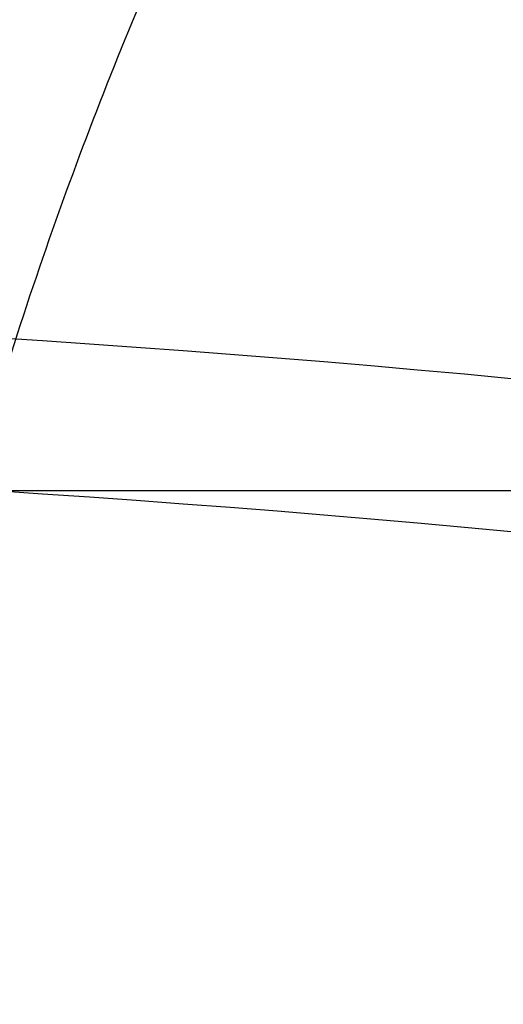
# Model space of a CAD drawing. Units: millimetres. Extents: x 22586 to 30240, y 41999 to 48593.
# Drawn here: x 24594 to 24599, y 44862 to 44871 of the extents above; entities that cross this region are included whole.
import ezdxf

# ---------------------------------------------------------------- set-up
doc = ezdxf.new("R2010")
doc.units = ezdxf.units.MM
doc.header["$LTSCALE"] = 200
doc.layers.add('OTWORY_MONTAŻOWE', color=1, linetype='Continuous')

msp = doc.modelspace()

# ---------------------------------------------------------------- linework, layer by layer
at = {"color": 7, "linetype": 'Continuous', "lineweight": 25}
msp.add_line((24601.0731, 44866.92), (24589.3604, 44866.92), dxfattribs=at)
for centre, radius, start, end in [((24572.5104, 44930.461), 62.5, 270, 313.166222), ((24572.5104, 44930.461), 62.5, 270, 313.166222), ((24561.6913, 44940.8551), 98, 277.963447, 315), ((24561.6913, 44940.8551), 99, 277.947629, 315), ((24561.6913, 44940.8551), 100, 277.932596, 315), ((24561.6913, 44940.8551), 100, 277.932596, 315), ((24583.9785, 44711.5622), 157.0911, 79.049333, 89.18845), ((24583.9785, 44710.1479), 157.0911, 79.049333, 89.18845)]:
    msp.add_arc(centre, radius, start, end, dxfattribs=at)
for points, knots in [([(24596.3545, 44877.4048), (24596.0448, 44876.8564), (24595.4122, 44875.7362), (24594.5861, 44873.9486), (24593.8447, 44872.0407), (24593.3385, 44870.4033), (24593.0009, 44869.0738), (24592.7821, 44868.0739), (24592.5885, 44867.0122), (24592.4261, 44865.889), (24592.3024, 44864.7051), (24592.2195, 44863.4616), (24592.2089, 44862.6126), (24592.2035, 44862.1788)], [0, 0, 0, 0, 0.117972, 0.240954, 0.368951, 0.501965, 0.562602, 0.626742, 0.694386, 0.765533, 0.840185, 0.91834, 1, 1, 1, 1]), ([(24592.2035, 44862.1788), (24592.2198, 44862.9321), (24592.2511, 44864.3809), (24592.4893, 44866.4573), (24592.8244, 44868.3437), (24593.2076, 44869.9228), (24593.5987, 44871.248), (24593.9805, 44872.3732), (24594.3971, 44873.4591), (24594.8449, 44874.5051), (24595.3215, 44875.5104), (24595.8205, 44876.4767), (24596.178, 44877.0979), (24596.3545, 44877.4048)], [0, 0, 0, 0, 0.141772, 0.272691, 0.392757, 0.50197, 0.577943, 0.652307, 0.725061, 0.796207, 0.865745, 0.933675, 1, 1, 1, 1]), ([(24591.7286, 44854.2394), (24591.8151, 44855.4145), (24591.9845, 44857.7164), (24592.4457, 44861.0616), (24593.055, 44864.2278), (24593.8266, 44867.2125), (24594.7562, 44870.0172), (24595.8484, 44872.636), (24597.0899, 44875.0866), (24598.0471, 44876.5584), (24598.5256, 44877.294)], [0, 0, 0, 0, 0.139013, 0.272327, 0.400688, 0.524926, 0.645959, 0.764779, 0.882433, 1, 1, 1, 1]), ([(24591.7286, 44854.2394), (24591.8151, 44855.4145), (24591.9845, 44857.7164), (24592.4457, 44861.0616), (24593.055, 44864.2278), (24593.8266, 44867.2125), (24594.7562, 44870.0172), (24595.8484, 44872.636), (24597.0899, 44875.0866), (24598.0471, 44876.5584), (24598.5256, 44877.294)], [0, 0, 0, 0, 0.1390125, 0.2723273, 0.4006875, 0.5249256, 0.6459587, 0.7647786, 0.8824328, 1, 1, 1, 1])]:
    msp.add_open_spline(points, degree=3, knots=knots, dxfattribs=at)
at = {"layer": 'OTWORY_MONTAŻOWE'}
msp.add_arc((24572.5104, 44930.461), 200, 292.619865, 112.619865, dxfattribs=at)

doc.saveas('drawing.dxf')
